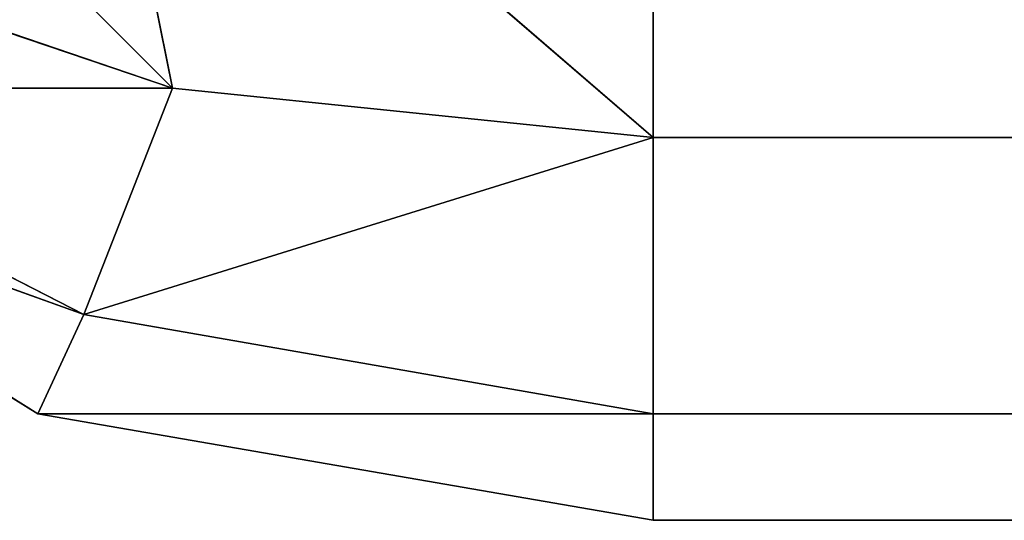
# Model space of a CAD drawing. Extents: x -2.45 to 2.45, y -0.66 to 0.66.
# Drawn here: x -2.3 to -2.29, y -0.66 to -0.66 of the extents above; entities that cross this region are included whole.
import ezdxf

# ---------------------------------------------------------------- set-up
doc = ezdxf.new("R2010")
doc.units = 0
doc.header["$LTSCALE"] = 0.0254
doc.layers.get('0').update_dxf_attribs({"color": 13, "linetype": 'CONTINUOUS'})

# ---------------------------------------------------------------- blocks, each defined once
blk = doc.blocks.new('ANTE')
at = {"color": 0}
for p, q in [((-2.2962438, -0.6554888, 0.186486), (-2.2949372, -0.6567953, 0.186486)), ((-2.2962438, -0.6554888, 0.186486), (-2.2949372, -0.6567953, 0.186486)), ((-2.2949372, -0.6567953, 2.0690365), (-2.2962438, -0.6554888, 2.0690365)), ((-2.2949372, -0.6567953, 2.0690365), (-2.2962438, -0.6554888, 2.0690365)), ((-2.2949372, -0.6567953, 0.186486), (-2.2951551, -0.6557067, 0.185928)), ((-2.2951551, -0.6557067, 0.185928), (-2.2937524, -0.6569175, 0.1863639)), ((-2.2951551, -0.6557067, 0.185928), (-2.2937524, -0.6569175, 0.1863639)), ((-2.2949372, -0.6567953, 0.186486), (-2.2951551, -0.6557067, 0.185928)), ((-2.2951551, -0.6557067, 2.0695948), (-2.2949372, -0.6567953, 2.0690365)), ((-2.2937524, -0.6569175, 2.069159), (-2.2951551, -0.6557067, 2.0695948)), ((-2.2937524, -0.6569175, 2.069159), (-2.2951551, -0.6557067, 2.0695948)), ((-2.2951551, -0.6557067, 2.0695948), (-2.2949372, -0.6567953, 2.0690365)), ((-2.2937524, -0.65582, 0.1856837), (-2.2937524, -0.6569175, 0.1863639)), ((-2.2937524, -0.6569175, 2.069159), (-2.2937524, -0.65582, 2.069839)), ((-2.2937524, -0.6569175, 0.1863639), (-0.7768643, -0.65582, 0.1856837)), ((-2.2937524, -0.6569175, 0.1863639), (-0.7768643, -0.65582, 0.1856837)), ((-2.2937524, -0.65582, 0.1856837), (-2.2937524, -0.6569175, 0.1863639)), ((-2.2937524, -0.6569175, 2.069159), (-2.2937524, -0.65582, 2.069839)), ((-2.2949372, -0.6567953, 0.186486), (-2.2959128, -0.6564644, 0.186817)), ((-2.2959128, -0.6564644, 2.0687055), (-2.2949372, -0.6567953, 2.0690365)), ((-2.2949372, -0.6567953, 0.186486), (-2.2959128, -0.6564644, 0.186817)), ((-2.2959128, -0.6564644, 2.0687055), (-2.2949372, -0.6567953, 2.0690365)), ((-2.2962438, -0.6567953, 0.1877926), (-2.2951551, -0.6573531, 0.1875747)), ((-2.2949372, -0.6567953, 0.186486), (-2.2962438, -0.6567953, 0.1877926)), ((-2.2962438, -0.6567953, 0.1877926), (-2.2951551, -0.6573531, 0.1875747)), ((-2.2949372, -0.6567953, 0.186486), (-2.2962438, -0.6567953, 0.1877926)), ((-2.2951551, -0.6573531, 2.0679476), (-2.2962438, -0.6567953, 2.0677302)), ((-2.2962438, -0.6567953, 2.0677302), (-2.2949372, -0.6567953, 2.0690365)), ((-2.2962438, -0.6567953, 2.0677302), (-2.2949372, -0.6567953, 2.0690365)), ((-2.2951551, -0.6573531, 2.0679476), (-2.2962438, -0.6567953, 2.0677302)), ((-2.2951551, -0.6573531, 0.1875747), (-2.2949372, -0.6567953, 0.186486)), ((-2.2951551, -0.6573531, 0.1875747), (-2.2949372, -0.6567953, 0.186486)), ((-2.2949372, -0.6567953, 2.0690365), (-2.2951551, -0.6573531, 2.0679476)), ((-2.2949372, -0.6567953, 2.0690365), (-2.2951551, -0.6573531, 2.0679476)), ((-2.2937524, -0.6569175, 0.1863639), (-2.2949372, -0.6567953, 0.186486)), ((-2.2949372, -0.6567953, 2.0690365), (-2.2937524, -0.6569175, 2.069159)), ((-2.2937524, -0.6569175, 0.1863639), (-2.2949372, -0.6567953, 0.186486)), ((-2.2949372, -0.6567953, 2.0690365), (-2.2937524, -0.6569175, 2.069159)), ((-2.2951551, -0.6573531, 0.1875747), (-2.2963658, -0.6569175, 0.1889773)), ((-2.2952684, -0.6575977, 0.1889773), (-2.2963658, -0.6569175, 0.1889773)), ((-2.2951551, -0.6573531, 0.1875747), (-2.2963658, -0.6569175, 0.1889773)), ((-2.2963658, -0.6569175, 2.0665452), (-2.2951551, -0.6573531, 2.0679476)), ((-2.2963658, -0.6569175, 2.0665452), (-2.2951551, -0.6573531, 2.0679476)), ((-2.2963658, -0.6569175, 2.0665452), (-2.2952684, -0.6575977, 2.0665452)), ((-2.2963658, -0.6569175, 2.0665452), (-2.2952684, -0.6575977, 2.0665452)), ((-2.2963658, -0.6569175, 0.1889773), (-2.2952684, -0.6575977, 2.0665452)), ((-2.2963658, -0.6569175, 0.1889773), (-2.2952684, -0.6575977, 2.0665452)), ((-2.2952684, -0.6575977, 0.1889773), (-2.2963658, -0.6569175, 0.1889773)), ((-2.2937524, -0.6569175, 0.1863639), (-2.2951551, -0.6573531, 0.1875747)), ((-2.2937524, -0.6569175, 0.1863639), (-2.2951551, -0.6573531, 0.1875747)), ((-2.2951551, -0.6573531, 2.0679476), (-2.2937524, -0.6569175, 2.069159)), ((-2.2951551, -0.6573531, 2.0679476), (-2.2937524, -0.6569175, 2.069159)), ((-2.2937524, -0.6569175, 0.1863639), (-2.2937524, -0.6575977, 0.1874614)), ((-2.2937524, -0.6575977, 2.0680612), (-2.2937524, -0.6569175, 2.069159)), ((-0.7768643, -0.6569175, 0.1863639), (-2.2937524, -0.6569175, 0.1863639)), ((-2.2937524, -0.6569175, 2.069159), (-0.7768643, -0.6569175, 2.069159)), ((-2.2937524, -0.6569175, 0.1863639), (-2.2937524, -0.6575977, 0.1874614)), ((-0.7768643, -0.6569175, 0.1863639), (-2.2937524, -0.6569175, 0.1863639)), ((-0.7768643, -0.6569175, 0.1863639), (-2.2937524, -0.6575977, 0.1874614)), ((-0.7768643, -0.6569175, 0.1863639), (-2.2937524, -0.6575977, 0.1874614)), ((-2.2937524, -0.6569175, 2.069159), (-0.7768643, -0.6569175, 2.069159)), ((-2.2937524, -0.6569175, 2.069159), (-0.7768643, -0.6575977, 2.0680612)), ((-2.2937524, -0.6569175, 2.069159), (-0.7768643, -0.6575977, 2.0680612)), ((-2.2937524, -0.6575977, 2.0680612), (-2.2937524, -0.6569175, 2.069159)), ((-2.2952684, -0.6575977, 0.1889773), (-2.2951551, -0.6573531, 0.1875747)), ((-2.2952684, -0.6575977, 0.1889773), (-2.2951551, -0.6573531, 0.1875747)), ((-2.2951551, -0.6573531, 2.0679476), (-2.2952684, -0.6575977, 2.0665452)), ((-2.2951551, -0.6573531, 2.0679476), (-2.2952684, -0.6575977, 2.0665452)), ((-2.2951551, -0.6573531, 0.1875747), (-2.2937524, -0.6575977, 0.1874614)), ((-2.2951551, -0.6573531, 0.1875747), (-2.2937524, -0.6575977, 0.1874614)), ((-2.2937524, -0.6575977, 2.0680612), (-2.2951551, -0.6573531, 2.0679476)), ((-2.2937524, -0.6575977, 2.0680612), (-2.2951551, -0.6573531, 2.0679476)), ((-2.2937524, -0.6575977, 0.1874614), (-2.2952684, -0.6575977, 0.1889773)), ((-2.2937524, -0.6578598, 0.1889773), (-2.2952684, -0.6575977, 0.1889773)), ((-2.2937524, -0.6575977, 0.1874614), (-2.2952684, -0.6575977, 0.1889773)), ((-2.2952684, -0.6575977, 2.0665452), (-2.2937524, -0.6575977, 2.0680612)), ((-2.2952684, -0.6575977, 2.0665452), (-2.2937524, -0.6575977, 2.0680612)), ((-2.2952684, -0.6575977, 2.0665452), (-2.2937524, -0.6578598, 2.0665452)), ((-2.2952684, -0.6575977, 2.0665452), (-2.2937524, -0.6578598, 2.0665452)), ((-2.2952684, -0.6575977, 2.0665452), (-2.2952684, -0.6575977, 0.1889773)), ((-2.2952684, -0.6575977, 0.1889773), (-2.2937524, -0.6578598, 2.0665452)), ((-2.2952684, -0.6575977, 0.1889773), (-2.2937524, -0.6578598, 2.0665452)), ((-2.2937524, -0.6578598, 0.1889773), (-2.2952684, -0.6575977, 0.1889773)), ((-2.2952684, -0.6575977, 2.0665452), (-2.2952684, -0.6575977, 0.1889773)), ((-2.2937524, -0.6575977, 0.1874614), (-2.2937524, -0.6578598, 0.1889773)), ((-2.2937524, -0.6578598, 2.0665452), (-2.2937524, -0.6575977, 2.0680612)), ((-2.2937524, -0.6575977, 0.1874614), (-2.2937524, -0.6578598, 0.1889773)), ((-2.2937524, -0.6575977, 0.1874614), (-0.7768643, -0.6575977, 0.1874614)), ((-0.7768643, -0.6575977, 0.1874614), (-2.2937524, -0.6578598, 0.1889773)), ((-0.7768643, -0.6575977, 0.1874614), (-2.2937524, -0.6578598, 0.1889773)), ((-2.2937524, -0.6575977, 0.1874614), (-0.7768643, -0.6575977, 0.1874614)), ((-0.7768643, -0.6575977, 2.0680612), (-2.2937524, -0.6575977, 2.0680612)), ((-2.2937524, -0.6575977, 2.0680612), (-0.7768643, -0.6578598, 2.0665452)), ((-2.2937524, -0.6575977, 2.0680612), (-0.7768643, -0.6578598, 2.0665452)), ((-2.2937524, -0.6578598, 2.0665452), (-2.2937524, -0.6575977, 2.0680612)), ((-0.7768643, -0.6575977, 2.0680612), (-2.2937524, -0.6575977, 2.0680612)), ((-0.7768643, -0.6578598, 2.0665452), (-2.2937524, -0.6578598, 2.0665452)), ((-2.2937524, -0.6578598, 2.0665452), (-0.7768643, -0.6578598, 0.1889773)), ((-2.2937524, -0.6578598, 0.1889773), (-0.7768643, -0.6578598, 0.1889773)), ((-2.2937524, -0.6578598, 2.0665452), (-0.7768643, -0.6578598, 0.1889773)), ((-2.2937524, -0.6578598, 2.0665452), (-2.2937524, -0.6578598, 0.1889773)), ((-2.2937524, -0.6578598, 0.1889773), (-0.7768643, -0.6578598, 0.1889773)), ((-0.7768643, -0.6578598, 2.0665452), (-2.2937524, -0.6578598, 2.0665452)), ((-2.2937524, -0.6578598, 2.0665452), (-2.2937524, -0.6578598, 0.1889773))]:
    blk.add_line(p, q, dxfattribs=at)
at = {"color": 252}
mesh = blk.add_polyface(dxfattribs=at)
corners = [(-2.2949372, -0.6567953, 0.186486), (-2.2959128, -0.6564644, 0.186817), (-2.2962438, -0.6554888, 0.186486)]
mesh.append_faces([[corners[k] for k in face] for face in [(0, 1, 2)]], dxfattribs={"color": 252})
mesh = blk.add_polyface(dxfattribs=at)
corners = [(-2.2949372, -0.6567953, 0.186486), (-2.2962438, -0.6554888, 0.186486), (-2.2951551, -0.6557067, 0.185928)]
mesh.append_faces([[corners[k] for k in face] for face in [(0, 1, 2)]], dxfattribs={"color": 252})
mesh = blk.add_polyface(dxfattribs=at)
corners = [(-2.2949372, -0.6567953, 2.0690365), (-2.2962438, -0.6554888, 2.0690365), (-2.2959128, -0.6564644, 2.0687055)]
mesh.append_faces([[corners[k] for k in face] for face in [(0, 1, 2)]], dxfattribs={"color": 252})
mesh = blk.add_polyface(dxfattribs=at)
corners = [(-2.2949372, -0.6567953, 2.0690365), (-2.2951551, -0.6557067, 2.0695948), (-2.2962438, -0.6554888, 2.0690365)]
mesh.append_faces([[corners[k] for k in face] for face in [(0, 1, 2)]], dxfattribs={"color": 252})
mesh = blk.add_polyface(dxfattribs=at)
corners = [(-2.2937524, -0.6569175, 0.1863639), (-2.2949372, -0.6567953, 0.186486), (-2.2951551, -0.6557067, 0.185928)]
mesh.append_faces([[corners[k] for k in face] for face in [(0, 1, 2)]], dxfattribs={"color": 252})
mesh = blk.add_polyface(dxfattribs=at)
corners = [(-2.2937524, -0.6569175, 0.1863639), (-2.2951551, -0.6557067, 0.185928), (-2.2937524, -0.65582, 0.1856837)]
mesh.append_faces([[corners[k] for k in face] for face in [(0, 1, 2)]], dxfattribs={"color": 252})
mesh = blk.add_polyface(dxfattribs=at)
corners = [(-2.2937524, -0.6569175, 2.069159), (-2.2951551, -0.6557067, 2.0695948), (-2.2949372, -0.6567953, 2.0690365)]
mesh.append_faces([[corners[k] for k in face] for face in [(0, 1, 2)]], dxfattribs={"color": 252})
mesh = blk.add_polyface(dxfattribs=at)
corners = [(-2.2937524, -0.65582, 2.069839), (-2.2951551, -0.6557067, 2.0695948), (-2.2937524, -0.6569175, 2.069159)]
mesh.append_faces([[corners[k] for k in face] for face in [(0, 1, 2)]], dxfattribs={"color": 252})
mesh = blk.add_polyface(dxfattribs=at)
corners = [(-0.7768643, -0.6569175, 0.1863639), (-2.2937524, -0.6569175, 0.1863639), (-0.7768643, -0.65582, 0.1856837)]
mesh.append_faces([[corners[k] for k in face] for face in [(0, 1, 2)]], dxfattribs={"color": 252})
mesh = blk.add_polyface(dxfattribs=at)
corners = [(-0.7768643, -0.65582, 0.1856837), (-2.2937524, -0.6569175, 0.1863639), (-2.2937524, -0.65582, 0.1856837)]
mesh.append_faces([[corners[k] for k in face] for face in [(0, 1, 2)]], dxfattribs={"color": 252})
mesh = blk.add_polyface(dxfattribs=at)
corners = [(-0.7768643, -0.6569175, 2.069159), (-2.2937524, -0.65582, 2.069839), (-2.2937524, -0.6569175, 2.069159)]
mesh.append_faces([[corners[k] for k in face] for face in [(0, 1, 2)]], dxfattribs={"color": 252})
mesh = blk.add_polyface(dxfattribs=at)
corners = [(-0.7768643, -0.65582, 2.069839), (-2.2937524, -0.65582, 2.069839), (-0.7768643, -0.6569175, 2.069159)]
mesh.append_faces([[corners[k] for k in face] for face in [(0, 1, 2)]], dxfattribs={"color": 252})
mesh = blk.add_polyface(dxfattribs=at)
corners = [(-2.2962438, -0.6567953, 0.1877926), (-2.2959128, -0.6564644, 0.186817), (-2.2949372, -0.6567953, 0.186486)]
mesh.append_faces([[corners[k] for k in face] for face in [(0, 1, 2)]], dxfattribs={"color": 252})
mesh = blk.add_polyface(dxfattribs=at)
corners = [(-2.2949372, -0.6567953, 2.0690365), (-2.2959128, -0.6564644, 2.0687055), (-2.2962438, -0.6567953, 2.0677302)]
mesh.append_faces([[corners[k] for k in face] for face in [(0, 1, 2)]], dxfattribs={"color": 252})
mesh = blk.add_polyface(dxfattribs=at)
corners = [(-2.2963658, -0.6569175, 0.1889773), (-2.2962438, -0.6567953, 0.1877926), (-2.2951551, -0.6573531, 0.1875747)]
mesh.append_faces([[corners[k] for k in face] for face in [(0, 1, 2)]], dxfattribs={"color": 252})
mesh = blk.add_polyface(dxfattribs=at)
corners = [(-2.2951551, -0.6573531, 2.0679476), (-2.2962438, -0.6567953, 2.0677302), (-2.2963658, -0.6569175, 2.0665452)]
mesh.append_faces([[corners[k] for k in face] for face in [(0, 1, 2)]], dxfattribs={"color": 252})
mesh = blk.add_polyface(dxfattribs=at)
corners = [(-2.2962438, -0.6567953, 0.1877926), (-2.2949372, -0.6567953, 0.186486), (-2.2951551, -0.6573531, 0.1875747)]
mesh.append_faces([[corners[k] for k in face] for face in [(0, 1, 2)]], dxfattribs={"color": 252})
mesh = blk.add_polyface(dxfattribs=at)
corners = [(-2.2949372, -0.6567953, 2.0690365), (-2.2962438, -0.6567953, 2.0677302), (-2.2951551, -0.6573531, 2.0679476)]
mesh.append_faces([[corners[k] for k in face] for face in [(0, 1, 2)]], dxfattribs={"color": 252})
mesh = blk.add_polyface(dxfattribs=at)
corners = [(-2.2951551, -0.6573531, 0.1875747), (-2.2949372, -0.6567953, 0.186486), (-2.2937524, -0.6569175, 0.1863639)]
mesh.append_faces([[corners[k] for k in face] for face in [(0, 1, 2)]], dxfattribs={"color": 252})
mesh = blk.add_polyface(dxfattribs=at)
corners = [(-2.2937524, -0.6569175, 2.069159), (-2.2949372, -0.6567953, 2.0690365), (-2.2951551, -0.6573531, 2.0679476)]
mesh.append_faces([[corners[k] for k in face] for face in [(0, 1, 2)]], dxfattribs={"color": 252})
mesh = blk.add_polyface(dxfattribs=at)
corners = [(-2.2963658, -0.6569175, 0.1889773), (-2.2951551, -0.6573531, 0.1875747), (-2.2952684, -0.6575977, 0.1889773)]
mesh.append_faces([[corners[k] for k in face] for face in [(0, 1, 2)]], dxfattribs={"color": 252})
mesh = blk.add_polyface(dxfattribs=at)
corners = [(-2.2951551, -0.6573531, 2.0679476), (-2.2963658, -0.6569175, 2.0665452), (-2.2952684, -0.6575977, 2.0665452)]
mesh.append_faces([[corners[k] for k in face] for face in [(0, 1, 2)]], dxfattribs={"color": 252})
mesh = blk.add_polyface(dxfattribs=at)
corners = [(-2.2963658, -0.6569175, 2.0665452), (-2.2963658, -0.6569175, 0.1889773), (-2.2952684, -0.6575977, 2.0665452)]
mesh.append_faces([[corners[k] for k in face] for face in [(0, 1, 2)]], dxfattribs={"color": 252})
mesh = blk.add_polyface(dxfattribs=at)
corners = [(-2.2952684, -0.6575977, 2.0665452), (-2.2963658, -0.6569175, 0.1889773), (-2.2952684, -0.6575977, 0.1889773)]
mesh.append_faces([[corners[k] for k in face] for face in [(0, 1, 2)]], dxfattribs={"color": 252})
mesh = blk.add_polyface(dxfattribs=at)
corners = [(-2.2951551, -0.6573531, 0.1875747), (-2.2937524, -0.6569175, 0.1863639), (-2.2937524, -0.6575977, 0.1874614)]
mesh.append_faces([[corners[k] for k in face] for face in [(0, 1, 2)]], dxfattribs={"color": 252})
mesh = blk.add_polyface(dxfattribs=at)
corners = [(-2.2937524, -0.6569175, 2.069159), (-2.2951551, -0.6573531, 2.0679476), (-2.2937524, -0.6575977, 2.0680612)]
mesh.append_faces([[corners[k] for k in face] for face in [(0, 1, 2)]], dxfattribs={"color": 252})
mesh = blk.add_polyface(dxfattribs=at)
corners = [(-2.2937524, -0.6575977, 0.1874614), (-2.2937524, -0.6569175, 0.1863639), (-0.7768643, -0.6569175, 0.1863639)]
mesh.append_faces([[corners[k] for k in face] for face in [(0, 1, 2)]], dxfattribs={"color": 252})
mesh = blk.add_polyface(dxfattribs=at)
corners = [(-2.2937524, -0.6575977, 0.1874614), (-0.7768643, -0.6569175, 0.1863639), (-0.7768643, -0.6575977, 0.1874614)]
mesh.append_faces([[corners[k] for k in face] for face in [(0, 1, 2)]], dxfattribs={"color": 252})
mesh = blk.add_polyface(dxfattribs=at)
corners = [(-2.2937524, -0.6569175, 2.069159), (-0.7768643, -0.6575977, 2.0680612), (-0.7768643, -0.6569175, 2.069159)]
mesh.append_faces([[corners[k] for k in face] for face in [(0, 1, 2)]], dxfattribs={"color": 252})
mesh = blk.add_polyface(dxfattribs=at)
corners = [(-2.2937524, -0.6569175, 2.069159), (-2.2937524, -0.6575977, 2.0680612), (-0.7768643, -0.6575977, 2.0680612)]
mesh.append_faces([[corners[k] for k in face] for face in [(0, 1, 2)]], dxfattribs={"color": 252})
mesh = blk.add_polyface(dxfattribs=at)
corners = [(-2.2952684, -0.6575977, 0.1889773), (-2.2951551, -0.6573531, 0.1875747), (-2.2937524, -0.6575977, 0.1874614)]
mesh.append_faces([[corners[k] for k in face] for face in [(0, 1, 2)]], dxfattribs={"color": 252})
mesh = blk.add_polyface(dxfattribs=at)
corners = [(-2.2937524, -0.6575977, 2.0680612), (-2.2951551, -0.6573531, 2.0679476), (-2.2952684, -0.6575977, 2.0665452)]
mesh.append_faces([[corners[k] for k in face] for face in [(0, 1, 2)]], dxfattribs={"color": 252})
mesh = blk.add_polyface(dxfattribs=at)
corners = [(-2.2952684, -0.6575977, 0.1889773), (-2.2937524, -0.6575977, 0.1874614), (-2.2937524, -0.6578598, 0.1889773)]
mesh.append_faces([[corners[k] for k in face] for face in [(0, 1, 2)]], dxfattribs={"color": 252})
mesh = blk.add_polyface(dxfattribs=at)
corners = [(-2.2937524, -0.6575977, 2.0680612), (-2.2952684, -0.6575977, 2.0665452), (-2.2937524, -0.6578598, 2.0665452)]
mesh.append_faces([[corners[k] for k in face] for face in [(0, 1, 2)]], dxfattribs={"color": 252})
mesh = blk.add_polyface(dxfattribs=at)
corners = [(-2.2952684, -0.6575977, 2.0665452), (-2.2952684, -0.6575977, 0.1889773), (-2.2937524, -0.6578598, 2.0665452)]
mesh.append_faces([[corners[k] for k in face] for face in [(0, 1, 2)]], dxfattribs={"color": 252})
mesh = blk.add_polyface(dxfattribs=at)
corners = [(-2.2937524, -0.6578598, 2.0665452), (-2.2952684, -0.6575977, 0.1889773), (-2.2937524, -0.6578598, 0.1889773)]
mesh.append_faces([[corners[k] for k in face] for face in [(0, 1, 2)]], dxfattribs={"color": 252})
mesh = blk.add_polyface(dxfattribs=at)
corners = [(-2.2937524, -0.6578598, 0.1889773), (-2.2937524, -0.6575977, 0.1874614), (-0.7768643, -0.6575977, 0.1874614)]
mesh.append_faces([[corners[k] for k in face] for face in [(0, 1, 2)]], dxfattribs={"color": 252})
mesh = blk.add_polyface(dxfattribs=at)
corners = [(-2.2937524, -0.6578598, 0.1889773), (-0.7768643, -0.6575977, 0.1874614), (-0.7768643, -0.6578598, 0.1889773)]
mesh.append_faces([[corners[k] for k in face] for face in [(0, 1, 2)]], dxfattribs={"color": 252})
mesh = blk.add_polyface(dxfattribs=at)
corners = [(-2.2937524, -0.6575977, 2.0680612), (-0.7768643, -0.6578598, 2.0665452), (-0.7768643, -0.6575977, 2.0680612)]
mesh.append_faces([[corners[k] for k in face] for face in [(0, 1, 2)]], dxfattribs={"color": 252})
mesh = blk.add_polyface(dxfattribs=at)
corners = [(-2.2937524, -0.6575977, 2.0680612), (-2.2937524, -0.6578598, 2.0665452), (-0.7768643, -0.6578598, 2.0665452)]
mesh.append_faces([[corners[k] for k in face] for face in [(0, 1, 2)]], dxfattribs={"color": 252})
mesh = blk.add_polyface(dxfattribs=at)
corners = [(-2.2937524, -0.6578598, 2.0665452), (-0.7768643, -0.6578598, 0.1889773), (-0.7768643, -0.6578598, 2.0665452)]
mesh.append_faces([[corners[k] for k in face] for face in [(0, 1, 2)]], dxfattribs={"color": 252})
mesh = blk.add_polyface(dxfattribs=at)
corners = [(-2.2937524, -0.6578598, 2.0665452), (-2.2937524, -0.6578598, 0.1889773), (-0.7768643, -0.6578598, 0.1889773)]
mesh.append_faces([[corners[k] for k in face] for face in [(0, 1, 2)]], dxfattribs={"color": 252})
blk = doc.blocks.new('SKP1599')
at = {"color": 0}
blk.add_blockref('ANTE', (0, 0), dxfattribs=at)

msp = doc.modelspace()

# ---------------------------------------------------------------- block references
at = {"color": 0}
msp.add_blockref('SKP1599', (0, 0), dxfattribs=at)

doc.saveas('drawing.dxf')
